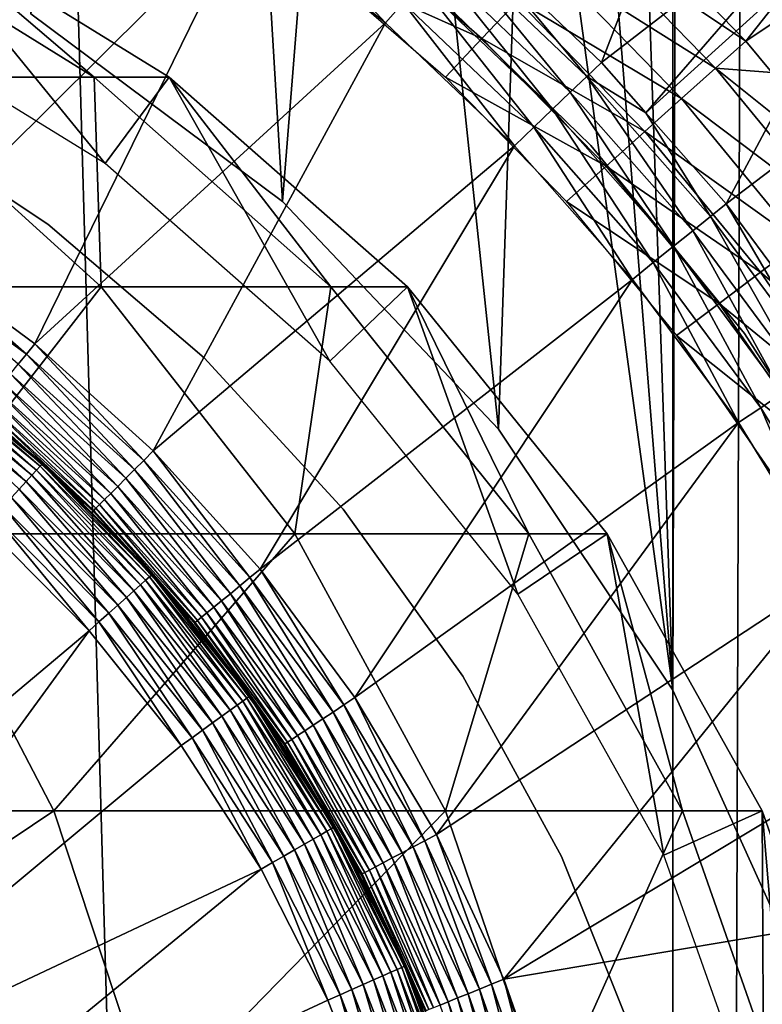
# Model space of a CAD drawing. Extents: x 0 to 550, y 166 to 942.
# Drawn here: x 531 to 536, y 285 to 290 of the extents above; entities that cross this region are included whole.
import ezdxf

# ---------------------------------------------------------------- set-up
doc = ezdxf.new("R2010")
doc.units = 0
doc.header["$MEASUREMENT"] = 0

msp = doc.modelspace()

# ---------------------------------------------------------------- linework, layer by layer
for points in [[(534.999939, 167.72258, 30.000002), (513, 167.72258, 30.000002), (534.999939, 940.722595, 30.000002)], [(534.999939, 940.722595, 30.000002), (513, 167.72258, 30.000002), (513, 940.722595, 30.000002)], [(513, 167.72258, 31.5), (534.999939, 167.72258, 31.5), (513, 940.722595, 31.5)], [(513, 940.722595, 31.5), (534.999939, 167.72258, 31.5), (534.999939, 940.722595, 31.5)], [(537.468933, 940.722595, 30.204582), (537.468933, 167.72258, 30.204582), (534.999939, 167.72258, 30.000002)], [(537.468933, 940.722595, 30.204582), (534.999939, 167.72258, 30.000002), (534.999939, 940.722595, 30.000002)], [(537.222046, 167.72258, 31.684122), (537.222046, 940.722595, 31.684122), (534.999939, 940.722595, 31.5)], [(537.222046, 167.72258, 31.684122), (534.999939, 940.722595, 31.5), (534.999939, 167.72258, 31.5)], [(535.097656, 318.162201, 59.999683), (535.710449, 284.892639, 59.98317), (535.768005, 319.716919, 59.980324)], [(535.710205, 284.893188, 58.481304), (535.099487, 318.165649, 58.499634), (535.768738, 319.718903, 58.4781)], [(534.999939, 317.98114, 58.500004), (535.099487, 318.165649, 58.499634), (535.710205, 284.893188, 58.481304)], [(534.999939, 317.98114, 60.000004), (534.999939, 286.46402, 60.000004), (535.097656, 318.162201, 59.999683)], [(535.097656, 318.162201, 59.999683), (534.999939, 286.46402, 60.000004), (535.710449, 284.892639, 59.98317)], [(532.705688, 289.334351, 60.000004), (534.999939, 317.98114, 60.000004), (531.228027, 290.437378, 60.000004)], [(533.97522, 287.997009, 60.000004), (534.999939, 317.98114, 60.000004), (532.705688, 289.334351, 60.000004)], [(533.97522, 287.997009, 60.000004), (534.999939, 286.46402, 60.000004), (534.999939, 317.98114, 60.000004)], [(533.97522, 316.448151, 58.500004), (534.999939, 317.98114, 58.500004), (534.999939, 286.46402, 58.500004)], [(535.710205, 284.893188, 58.481304), (534.999939, 286.46402, 58.500004), (534.999939, 317.98114, 58.500004)], [(533.97522, 316.448151, 58.500004), (534.999939, 286.46402, 58.500004), (532.705688, 315.11084, 58.500004)], [(532.705688, 315.11084, 58.500004), (534.999939, 286.46402, 58.500004), (531.228027, 314.007782, 58.500004)], [(531.228027, 314.007782, 58.500004), (534.999939, 286.46402, 58.500004), (533.97522, 287.997009, 58.500004)], [(531.228027, 314.007782, 58.500004), (533.97522, 287.997009, 58.500004), (532.705688, 289.334351, 58.500004)], [(532.705688, 289.334351, 58.500004), (531.228027, 290.437378, 58.500004), (531.228027, 314.007782, 58.500004)], [(535.3526, 292.157593, 0.732236), (534.579407, 290.153015, 2.707109), (533.820251, 290.87674, 2.707109)], [(536.150757, 291.365997, 0.732236), (534.579407, 290.153015, 2.707109), (535.3526, 292.157593, 0.732236)], [(530.706543, 292.127472, 3.000002), (531.623962, 291.622345, 3.000002), (530.498291, 289.054443, 3.000002)], [(535.428162, 290.277588, 3.414214), (536.667358, 291.848907, 1.43934), (534.634949, 291.093353, 3.414214)], [(535.428162, 290.277588, 3.414214), (537.07312, 291.380402, 1.43934), (536.667358, 291.848907, 1.43934)], [(530.498291, 289.054443, 3.000002), (531.623962, 291.622345, 3.000002), (532.494568, 291.040192, 3.000002)], [(536.150757, 291.365997, 0.732236), (534.841309, 289.856384, 2.707109), (534.579407, 290.153015, 2.707109)], [(536.308411, 291.18399, 0.732236), (534.841309, 289.856384, 2.707109), (536.150757, 291.365997, 0.732236)], [(535.580139, 290.09256, 3.414214), (537.07312, 291.380402, 1.43934), (535.428162, 290.277588, 3.414214)], [(533.31189, 290.385376, 3.000002), (532.494568, 291.040192, 3.000002), (532.587036, 291.166351, 2.98769)], [(533.414856, 290.503143, 2.98769), (533.31189, 290.385376, 3.000002), (532.587036, 291.166351, 2.98769)], [(536.308411, 291.18399, 0.732236), (535.312744, 289.322296, 2.707109), (534.841309, 289.856384, 2.707109)], [(536.886841, 290.516357, 0.732236), (535.312744, 289.322296, 2.707109), (536.308411, 291.18399, 0.732236)], [(531.599548, 290.066559, 94.297409), (530.452271, 291.044769, 87), (530.0224, 291.044769, 94.105911)], [(530.281799, 290.066559, 101.488403), (531.599548, 290.066559, 94.297409), (530.0224, 291.044769, 94.105911)], [(530.452271, 291.044769, 61.067001), (531.664917, 289.558075, 56.567001), (530.167542, 290.480042, 56.567001)], [(532.040955, 290.066559, 61.067001), (531.664917, 289.558075, 56.567001), (530.452271, 291.044769, 61.067001)], [(532.040955, 290.066559, 87), (532.040955, 290.066559, 61.067001), (530.452271, 291.044769, 61.067001)], [(532.040955, 290.066559, 87), (530.452271, 291.044769, 61.067001), (530.452271, 291.044769, 87)], [(531.599548, 290.066559, 94.297409), (532.040955, 290.066559, 87), (530.452271, 291.044769, 87)], [(535.428162, 290.277588, 3.414214), (534.634949, 291.093353, 3.414214), (534.470947, 290.919952, 3.618036)], [(530.498291, 289.054443, 3.000002), (532.494568, 291.040192, 3.000002), (531.252197, 288.497955, 3.000002)], [(531.252197, 288.497955, 3.000002), (532.494568, 291.040192, 3.000002), (533.31189, 290.385376, 3.000002)], [(533.089172, 290.979187, 3.97538), (532.893921, 290.73465, 4), (533.878235, 290.293182, 3.97538)], [(534.087891, 290.514893, 3.902115), (533.089172, 290.979187, 3.97538), (533.878235, 290.293182, 3.97538)], [(534.493469, 290.070282, 2.809018), (533.698792, 290.827881, 2.809018), (533.820251, 290.87674, 2.707109)], [(533.820251, 290.87674, 2.707109), (534.579407, 290.153015, 2.707109), (534.493469, 290.070282, 2.809018)], [(534.470947, 290.919952, 3.618036), (534.287109, 290.725555, 3.782015), (535.250305, 290.11853, 3.618036)], [(535.250305, 290.11853, 3.618036), (535.428162, 290.277588, 3.414214), (534.470947, 290.919952, 3.618036)], [(534.397034, 289.977509, 2.891008), (533.610718, 290.727142, 2.891008), (533.698792, 290.827881, 2.809018)], [(534.493469, 290.070282, 2.809018), (534.397034, 289.977509, 2.891008), (533.698792, 290.827881, 2.809018)], [(533.878235, 290.293182, 3.97538), (532.893921, 290.73465, 4), (533.663269, 290.065857, 4)], [(533.51532, 290.618011, 2.95106), (533.610718, 290.727142, 2.891008), (534.292603, 289.876984, 2.95106)], [(534.397034, 289.977509, 2.891008), (534.292603, 289.876984, 2.95106), (533.610718, 290.727142, 2.891008)], [(534.287109, 290.725555, 3.782015), (534.087891, 290.514893, 3.902115), (535.05072, 289.940216, 3.782015)], [(535.250305, 290.11853, 3.618036), (534.287109, 290.725555, 3.782015), (535.05072, 289.940216, 3.782015)], [(534.51825, 289.664948, 30.000002), (534.51825, 289.664948, 4), (533.495789, 290.660736, 4)], [(534.51825, 289.664948, 30.000002), (533.495789, 290.660736, 4), (533.495789, 290.660736, 30.000002)], [(533.414856, 290.503143, 2.98769), (533.51532, 290.618011, 2.95106), (534.182678, 289.77121, 2.98769)], [(533.51532, 290.618011, 2.95106), (534.292603, 289.876984, 2.95106), (534.182678, 289.77121, 2.98769)], [(534.069885, 289.66272, 3.000002), (533.31189, 290.385376, 3.000002), (533.414856, 290.503143, 2.98769)], [(533.414856, 290.503143, 2.98769), (534.182678, 289.77121, 2.98769), (534.069885, 289.66272, 3.000002)], [(534.087891, 290.514893, 3.902115), (533.878235, 290.293182, 3.97538), (534.834595, 289.746948, 3.902115)], [(535.05072, 289.940216, 3.782015), (534.087891, 290.514893, 3.902115), (534.834595, 289.746948, 3.902115)], [(536.886841, 290.516357, 0.732236), (535.748352, 288.733734, 2.707109), (535.312744, 289.322296, 2.707109)], [(531.252197, 288.497955, 3.000002), (533.31189, 290.385376, 3.000002), (531.947021, 287.869141, 3.000002)], [(531.947021, 287.869141, 3.000002), (533.31189, 290.385376, 3.000002), (534.069885, 289.66272, 3.000002)], [(533.878235, 290.293182, 3.97538), (533.663269, 290.065857, 4), (534.607178, 289.543579, 3.97538)], [(534.834595, 289.746948, 3.902115), (533.878235, 290.293182, 3.97538), (534.607178, 289.543579, 3.97538)], [(535.250305, 290.11853, 3.618036), (535.580139, 290.09256, 3.414214), (535.428162, 290.277588, 3.414214)], [(534.579407, 290.153015, 2.707109), (534.841309, 289.856384, 2.707109), (534.493469, 290.070282, 2.809018)], [(535.250305, 290.11853, 3.618036), (535.05072, 289.940216, 3.782015), (535.959778, 289.25473, 3.618036)], [(535.959778, 289.25473, 3.618036), (536.15033, 289.398346, 3.414214), (535.250305, 290.11853, 3.618036)], [(536.15033, 289.398346, 3.414214), (535.580139, 290.09256, 3.414214), (535.250305, 290.11853, 3.618036)], [(529.416321, 288.833923, 108.96476), (531.641602, 288.833923, 101.823578), (530.281799, 290.066559, 101.488403)], [(531.641602, 288.833923, 101.823578), (531.599548, 290.066559, 94.297409), (530.281799, 290.066559, 101.488403)], [(532.989868, 288.833923, 94.466225), (532.040955, 290.066559, 87), (531.599548, 290.066559, 94.297409)], [(531.641602, 288.833923, 101.823578), (532.989868, 288.833923, 94.466225), (531.599548, 290.066559, 94.297409)], [(532.040955, 290.066559, 61.067001), (532.984985, 288.396301, 56.567001), (531.664917, 289.558075, 56.567001)], [(533.441528, 288.833923, 61.067001), (532.984985, 288.396301, 56.567001), (532.040955, 290.066559, 61.067001)], [(533.441528, 288.833923, 87), (533.441528, 288.833923, 61.067001), (532.040955, 290.066559, 61.067001)], [(533.441528, 288.833923, 87), (532.040955, 290.066559, 61.067001), (532.040955, 290.066559, 87)], [(532.989868, 288.833923, 94.466225), (533.441528, 288.833923, 87), (532.040955, 290.066559, 87)], [(534.607178, 289.543579, 3.97538), (533.663269, 290.065857, 4), (534.373901, 289.335052, 4)], [(535.115967, 289.163086, 2.891008), (534.397034, 289.977509, 2.891008), (534.493469, 290.070282, 2.809018)], [(534.493469, 290.070282, 2.809018), (534.841309, 289.856384, 2.707109), (535.220032, 289.247253, 2.809018)], [(534.493469, 290.070282, 2.809018), (535.220032, 289.247253, 2.809018), (535.115967, 289.163086, 2.891008)], [(535.003296, 289.07193, 2.95106), (534.292603, 289.876984, 2.95106), (534.397034, 289.977509, 2.891008)], [(535.115967, 289.163086, 2.891008), (535.003296, 289.07193, 2.95106), (534.397034, 289.977509, 2.891008)], [(535.05072, 289.940216, 3.782015), (534.834595, 289.746948, 3.902115), (535.746094, 289.093689, 3.782015)], [(535.959778, 289.25473, 3.618036), (535.05072, 289.940216, 3.782015), (535.746094, 289.093689, 3.782015)], [(531.327576, 289.201782, 4), (531.327576, 289.201782, 30.000002), (530.321899, 289.870178, 30.000002)], [(531.327576, 289.201782, 4), (530.321899, 289.870178, 30.000002), (530.321899, 289.870178, 4)], [(534.182678, 289.77121, 2.98769), (534.292603, 289.876984, 2.95106), (534.884644, 288.975952, 2.98769)], [(535.003296, 289.07193, 2.95106), (534.884644, 288.975952, 2.98769), (534.292603, 289.876984, 2.95106)], [(534.841309, 289.856384, 2.707109), (535.312744, 289.322296, 2.707109), (535.220032, 289.247253, 2.809018)], [(534.069885, 289.66272, 3.000002), (534.182678, 289.77121, 2.98769), (534.763, 288.877533, 3.000002)], [(534.182678, 289.77121, 2.98769), (534.884644, 288.975952, 2.98769), (534.763, 288.877533, 3.000002)], [(534.834595, 289.746948, 3.902115), (534.607178, 289.543579, 3.97538), (535.514465, 288.91922, 3.902115)], [(535.746094, 289.093689, 3.782015), (534.834595, 289.746948, 3.902115), (535.514465, 288.91922, 3.902115)], [(531.947021, 287.869141, 3.000002), (534.069885, 289.66272, 3.000002), (532.575806, 287.174316, 3.000002)], [(532.575806, 287.174316, 3.000002), (534.069885, 289.66272, 3.000002), (534.763, 288.877533, 3.000002)], [(535.420532, 288.559113, 30.000002), (535.420532, 288.559113, 4), (534.51825, 289.664948, 4)], [(535.420532, 288.559113, 30.000002), (534.51825, 289.664948, 4), (534.51825, 289.664948, 30.000002)], [(534.607178, 289.543579, 3.97538), (534.373901, 289.335052, 4), (535.270813, 288.735565, 3.97538)], [(535.514465, 288.91922, 3.902115), (534.607178, 289.543579, 3.97538), (535.270813, 288.735565, 3.97538)], [(535.270813, 288.735565, 3.97538), (534.373901, 289.335052, 4), (535.020874, 288.547302, 4)], [(535.220032, 289.247253, 2.809018), (535.312744, 289.322296, 2.707109), (535.873108, 288.364777, 2.809018)], [(535.873108, 288.364777, 2.809018), (535.312744, 289.322296, 2.707109), (535.748352, 288.733734, 2.707109)], [(532.245483, 288.417084, 4), (532.245483, 288.417084, 30.000002), (531.327576, 289.201782, 30.000002)], [(532.245483, 288.417084, 4), (531.327576, 289.201782, 30.000002), (531.327576, 289.201782, 4)], [(535.115967, 289.163086, 2.891008), (535.220032, 289.247253, 2.809018), (535.762268, 288.289886, 2.891008)], [(535.873108, 288.364777, 2.809018), (535.762268, 288.289886, 2.891008), (535.220032, 289.247253, 2.809018)], [(535.642151, 288.20871, 2.95106), (535.003296, 289.07193, 2.95106), (535.115967, 289.163086, 2.891008)], [(535.115967, 289.163086, 2.891008), (535.762268, 288.289886, 2.891008), (535.642151, 288.20871, 2.95106)], [(535.746094, 289.093689, 3.782015), (535.514465, 288.91922, 3.902115), (536.368042, 288.192017, 3.782015)], [(530.455017, 288.989319, 3.006156), (530.498291, 289.054443, 3.000002), (531.202698, 288.437439, 3.006156)], [(531.202698, 288.437439, 3.006156), (530.498291, 289.054443, 3.000002), (531.252197, 288.497955, 3.000002)], [(535.515686, 288.123322, 2.98769), (534.884644, 288.975952, 2.98769), (535.003296, 289.07193, 2.95106)], [(535.642151, 288.20871, 2.95106), (535.515686, 288.123322, 2.98769), (535.003296, 289.07193, 2.95106)], [(531.154419, 288.378387, 3.024474), (530.455017, 288.989319, 3.006156), (531.202698, 288.437439, 3.006156)], [(534.763, 288.877533, 3.000002), (534.884644, 288.975952, 2.98769), (535.386047, 288.035736, 3.000002)], [(535.515686, 288.123322, 2.98769), (535.386047, 288.035736, 3.000002), (534.884644, 288.975952, 2.98769)], [(535.514465, 288.91922, 3.902115), (535.270813, 288.735565, 3.97538), (536.122681, 288.037506, 3.902115)], [(536.368042, 288.192017, 3.782015), (535.514465, 288.91922, 3.902115), (536.122681, 288.037506, 3.902115)], [(532.575806, 287.174316, 3.000002), (534.763, 288.877533, 3.000002), (533.132202, 286.420288, 3.000002)], [(533.132202, 286.420288, 3.000002), (534.763, 288.877533, 3.000002), (535.386047, 288.035736, 3.000002)], [(530.512207, 287.382294, 109.380394), (531.641602, 288.833923, 101.823578), (529.416321, 288.833923, 108.96476)], [(530.512207, 287.382294, 109.380394), (532.779663, 287.382294, 102.104073), (531.641602, 288.833923, 101.823578)], [(532.779663, 287.382294, 102.104073), (532.989868, 288.833923, 94.466225), (531.641602, 288.833923, 101.823578)], [(532.779663, 287.382294, 102.104073), (534.153442, 287.382294, 94.607506), (532.989868, 288.833923, 94.466225)], [(533.441528, 288.833923, 61.067001), (534.0896, 287.028168, 56.567001), (532.984985, 288.396301, 56.567001)], [(534.153442, 287.382294, 94.607506), (533.441528, 288.833923, 87), (532.989868, 288.833923, 94.466225)], [(534.613586, 287.382294, 61.067001), (534.0896, 287.028168, 56.567001), (533.441528, 288.833923, 61.067001)], [(534.613586, 287.382294, 87), (534.613586, 287.382294, 61.067001), (533.441528, 288.833923, 61.067001)], [(534.613586, 287.382294, 87), (533.441528, 288.833923, 61.067001), (533.441528, 288.833923, 87)], [(534.153442, 287.382294, 94.607506), (534.613586, 287.382294, 87), (533.441528, 288.833923, 87)], [(535.270813, 288.735565, 3.97538), (535.020874, 288.547302, 4), (535.864502, 287.874878, 3.97538)], [(536.122681, 288.037506, 3.902115), (535.270813, 288.735565, 3.97538), (535.864502, 287.874878, 3.97538)], [(536.190857, 287.357666, 30.000002), (536.190857, 287.357666, 4), (535.420532, 288.559113, 4)], [(536.190857, 287.357666, 30.000002), (535.420532, 288.559113, 4), (535.420532, 288.559113, 30.000002)], [(535.864502, 287.874878, 3.97538), (535.020874, 288.547302, 4), (535.599731, 287.708191, 4)], [(531.202698, 288.437439, 3.006156), (531.252197, 288.497955, 3.000002), (531.891724, 287.813873, 3.006156)], [(531.891724, 287.813873, 3.006156), (531.252197, 288.497955, 3.000002), (531.947021, 287.869141, 3.000002)], [(531.154419, 288.378387, 3.024474), (531.202698, 288.437439, 3.006156), (531.837769, 287.759888, 3.024474)], [(531.837769, 287.759888, 3.024474), (531.202698, 288.437439, 3.006156), (531.891724, 287.813873, 3.006156)], [(533.062012, 287.527405, 4), (533.062012, 287.527405, 30.000002), (532.245483, 288.417084, 30.000002)], [(533.062012, 287.527405, 4), (532.245483, 288.417084, 30.000002), (532.245483, 288.417084, 4)], [(530.534302, 288.302216, 6.293893), (530.558716, 288.335175, 6.226998), (531.234497, 287.726501, 6.293893)], [(530.558716, 288.335175, 6.226998), (530.576599, 288.359314, 6.154511), (531.262146, 287.756775, 6.226998)], [(530.558716, 288.335175, 6.226998), (531.262146, 287.756775, 6.226998), (531.234497, 287.726501, 6.293893)], [(530.587463, 288.374054, 6.078217), (531.28241, 287.778961, 6.154511), (530.576599, 288.359314, 6.154511)], [(530.576599, 288.359314, 6.154511), (531.28241, 287.778961, 6.154511), (531.262146, 287.756775, 6.226998)], [(530.587463, 288.374054, 6.078217), (530.591125, 288.379028, 6.000001), (531.294678, 287.792511, 6.078217)], [(531.294678, 287.792511, 6.078217), (531.28241, 287.778961, 6.154511), (530.587463, 288.374054, 6.078217)], [(530.591125, 288.379028, 6.000001), (530.935669, 288.110962, 3.500003), (531.167297, 287.905273, 6.000001)], [(531.294678, 287.792511, 6.078217), (530.591125, 288.379028, 6.000001), (531.167297, 287.905273, 6.000001)], [(531.108521, 288.322266, 3.0545), (531.154419, 288.378387, 3.024474), (531.786499, 287.708679, 3.0545)], [(531.786499, 287.708679, 3.0545), (531.154419, 288.378387, 3.024474), (531.837769, 287.759888, 3.024474)], [(531.200195, 287.688843, 6.353553), (530.503967, 288.26123, 6.353553), (530.534302, 288.302216, 6.293893)], [(530.534302, 288.302216, 6.293893), (531.234497, 287.726501, 6.293893), (531.200195, 287.688843, 6.353553)], [(531.02832, 288.224335, 3.146447), (531.066101, 288.270508, 3.095493), (531.697021, 287.619171, 3.146447)], [(531.066101, 288.270508, 3.095493), (531.108521, 288.322266, 3.0545), (531.739258, 287.661346, 3.095493)], [(531.697021, 287.619171, 3.146447), (531.066101, 288.270508, 3.095493), (531.739258, 287.661346, 3.095493)], [(531.739258, 287.661346, 3.095493), (531.108521, 288.322266, 3.0545), (531.786499, 287.708679, 3.0545)], [(531.200195, 287.688843, 6.353553), (531.159973, 287.644775, 6.404511), (530.503967, 288.26123, 6.353553)], [(530.996094, 288.184875, 3.206108), (531.02832, 288.224335, 3.146447), (531.661011, 287.58313, 3.206108)], [(531.661011, 287.58313, 3.206108), (531.02832, 288.224335, 3.146447), (531.697021, 287.619171, 3.146447)], [(530.951172, 288.129913, 3.345493), (530.970093, 288.153168, 3.273006), (531.610718, 287.532928, 3.345493)], [(530.970093, 288.153168, 3.273006), (530.996094, 288.184875, 3.206108), (531.632019, 287.554138, 3.273006)], [(531.610718, 287.532928, 3.345493), (530.970093, 288.153168, 3.273006), (531.632019, 287.554138, 3.273006)], [(531.632019, 287.554138, 3.273006), (530.996094, 288.184875, 3.206108), (531.661011, 287.58313, 3.206108)], [(536.071045, 287.219574, 2.98769), (535.515686, 288.123322, 2.98769), (535.642151, 288.20871, 2.95106)], [(530.939514, 288.115753, 3.421783), (531.165039, 287.903351, 3.500003), (530.935669, 288.110962, 3.500003)], [(531.167297, 287.905273, 6.000001), (530.935669, 288.110962, 3.500003), (531.165039, 287.903351, 3.500003)], [(530.939514, 288.115753, 3.421783), (530.951172, 288.129913, 3.345493), (531.597839, 287.519958, 3.421783)], [(531.597839, 287.519958, 3.421783), (531.165039, 287.903351, 3.500003), (530.939514, 288.115753, 3.421783)], [(531.597839, 287.519958, 3.421783), (530.951172, 288.129913, 3.345493), (531.610718, 287.532928, 3.345493)], [(535.934387, 287.143463, 3.000002), (535.386047, 288.035736, 3.000002), (535.515686, 288.123322, 2.98769)], [(536.071045, 287.219574, 2.98769), (535.934387, 287.143463, 3.000002), (535.515686, 288.123322, 2.98769)], [(533.132202, 286.420288, 3.000002), (535.386047, 288.035736, 3.000002), (533.61084, 285.614655, 3.000002)], [(533.61084, 285.614655, 3.000002), (535.386047, 288.035736, 3.000002), (535.934387, 287.143463, 3.000002)], [(531.167297, 287.905273, 6.000001), (531.165039, 287.903351, 3.500003), (531.298889, 287.797028, 6.000001)], [(531.597839, 287.519958, 3.421783), (531.593445, 287.515625, 3.500003), (531.165039, 287.903351, 3.500003)], [(531.298889, 287.797028, 6.000001), (531.165039, 287.903351, 3.500003), (531.593445, 287.515625, 3.500003)], [(531.294678, 287.792511, 6.078217), (531.167297, 287.905273, 6.000001), (531.298889, 287.797028, 6.000001)], [(531.891724, 287.813873, 3.006156), (531.947021, 287.869141, 3.000002), (532.515259, 287.124786, 3.006156)], [(532.515259, 287.124786, 3.006156), (531.947021, 287.869141, 3.000002), (532.575806, 287.174316, 3.000002)], [(531.837769, 287.759888, 3.024474), (531.891724, 287.813873, 3.006156), (532.456177, 287.076477, 3.024474)], [(532.456177, 287.076477, 3.024474), (531.891724, 287.813873, 3.006156), (532.515259, 287.124786, 3.006156)], [(531.871826, 287.081848, 6.293893), (531.234497, 287.726501, 6.293893), (531.262146, 287.756775, 6.226998)], [(531.902405, 287.1091, 6.226998), (531.262146, 287.756775, 6.226998), (531.28241, 287.778961, 6.154511)], [(531.871826, 287.081848, 6.293893), (531.262146, 287.756775, 6.226998), (531.902405, 287.1091, 6.226998)], [(531.924866, 287.129089, 6.154511), (531.28241, 287.778961, 6.154511), (531.294678, 287.792511, 6.078217)], [(531.902405, 287.1091, 6.226998), (531.28241, 287.778961, 6.154511), (531.924866, 287.129089, 6.154511)], [(531.938477, 287.141296, 6.078217), (531.294678, 287.792511, 6.078217), (531.298889, 287.797028, 6.000001)], [(531.924866, 287.129089, 6.154511), (531.294678, 287.792511, 6.078217), (531.938477, 287.141296, 6.078217)], [(531.298889, 287.797028, 6.000001), (531.593445, 287.515625, 3.500003), (531.943054, 287.145386, 6.000001)], [(531.938477, 287.141296, 6.078217), (531.298889, 287.797028, 6.000001), (531.943054, 287.145386, 6.000001)], [(531.786499, 287.708679, 3.0545), (531.837769, 287.759888, 3.024474), (532.400085, 287.030579, 3.0545)], [(532.400085, 287.030579, 3.0545), (531.837769, 287.759888, 3.024474), (532.456177, 287.076477, 3.024474)], [(531.789246, 287.00824, 6.404511), (531.159973, 287.644775, 6.404511), (531.200195, 287.688843, 6.353553)], [(531.200195, 287.688843, 6.353553), (531.234497, 287.726501, 6.293893), (531.83374, 287.047913, 6.353553)], [(531.200195, 287.688843, 6.353553), (531.83374, 287.047913, 6.353553), (531.789246, 287.00824, 6.404511)], [(531.83374, 287.047913, 6.353553), (531.234497, 287.726501, 6.293893), (531.871826, 287.081848, 6.293893)], [(531.739258, 287.661346, 3.095493), (531.786499, 287.708679, 3.0545), (532.348267, 286.98822, 3.095493)], [(532.348267, 286.98822, 3.095493), (531.786499, 287.708679, 3.0545), (532.400085, 287.030579, 3.0545)], [(531.739319, 286.963715, 6.445505), (531.114868, 287.595367, 6.445505), (531.159973, 287.644775, 6.404511)], [(531.789246, 287.00824, 6.404511), (531.739319, 286.963715, 6.445505), (531.159973, 287.644775, 6.404511)], [(531.697021, 287.619171, 3.146447), (531.739258, 287.661346, 3.095493), (532.302124, 286.950439, 3.146447)], [(532.302124, 286.950439, 3.146447), (531.739258, 287.661346, 3.095493), (532.348267, 286.98822, 3.095493)], [(531.685242, 286.915466, 6.475531), (531.065979, 287.54184, 6.475531), (531.114868, 287.595367, 6.445505)], [(531.739319, 286.963715, 6.445505), (531.685242, 286.915466, 6.475531), (531.114868, 287.595367, 6.445505)], [(531.632019, 287.554138, 3.273006), (531.661011, 287.58313, 3.206108), (532.230957, 286.892242, 3.273006)], [(531.661011, 287.58313, 3.206108), (531.697021, 287.619171, 3.146447), (532.262695, 286.918182, 3.206108)], [(532.230957, 286.892242, 3.273006), (531.661011, 287.58313, 3.206108), (532.262695, 286.918182, 3.206108)], [(532.262695, 286.918182, 3.206108), (531.697021, 287.619171, 3.146447), (532.302124, 286.950439, 3.146447)], [(531.628235, 286.864685, 6.493848), (531.014587, 287.485474, 6.493848), (531.065979, 287.54184, 6.475531)], [(531.685242, 286.915466, 6.475531), (531.628235, 286.864685, 6.493848), (531.065979, 287.54184, 6.475531)], [(532.078003, 286.980072, 3.500003), (531.593445, 287.515625, 3.500003), (531.597839, 287.519958, 3.421783)], [(531.943054, 287.145386, 6.000001), (531.593445, 287.515625, 3.500003), (532.078003, 286.980072, 3.500003)], [(531.597839, 287.519958, 3.421783), (531.610718, 287.532928, 3.345493), (532.193542, 286.861633, 3.421783)], [(532.193542, 286.861633, 3.421783), (532.078003, 286.980072, 3.500003), (531.597839, 287.519958, 3.421783)], [(531.610718, 287.532928, 3.345493), (531.632019, 287.554138, 3.273006), (532.207703, 286.87323, 3.345493)], [(532.193542, 286.861633, 3.421783), (531.610718, 287.532928, 3.345493), (532.207703, 286.87323, 3.345493)], [(532.207703, 286.87323, 3.345493), (531.632019, 287.554138, 3.273006), (532.230957, 286.892242, 3.273006)], [(533.765442, 286.545837, 4), (533.765442, 286.545837, 30.000002), (533.062012, 287.527405, 30.000002)], [(533.765442, 286.545837, 4), (533.062012, 287.527405, 30.000002), (533.062012, 287.527405, 4)], [(531.569824, 286.812622, 6.500002), (530.961853, 287.427704, 6.500002), (531.014587, 287.485474, 6.493848)], [(531.628235, 286.864685, 6.493848), (531.569824, 286.812622, 6.500002), (531.014587, 287.485474, 6.493848)], [(528.966553, 284.622101, 6.500002), (530.961853, 287.427704, 6.500002), (531.569824, 286.812622, 6.500002)], [(528.190002, 285.753479, 116.753212), (531.363037, 285.753479, 109.703049), (530.512207, 287.382294, 109.380394)], [(531.363037, 285.753479, 109.703049), (532.779663, 287.382294, 102.104073), (530.512207, 287.382294, 109.380394)], [(531.363037, 285.753479, 109.703049), (533.663086, 285.753479, 102.321831), (532.779663, 287.382294, 102.104073)], [(533.663086, 285.753479, 102.321831), (534.153442, 287.382294, 94.607506), (532.779663, 287.382294, 102.104073)], [(533.663086, 285.753479, 102.321831), (535.056702, 285.753479, 94.717186), (534.153442, 287.382294, 94.607506)], [(534.613586, 287.382294, 61.067001), (534.947205, 285.492981, 56.567001), (534.0896, 287.028168, 56.567001)], [(535.056702, 285.753479, 94.717186), (534.613586, 287.382294, 87), (534.153442, 287.382294, 94.607506)], [(535.52356, 285.753479, 61.067001), (534.947205, 285.492981, 56.567001), (534.613586, 287.382294, 61.067001)], [(535.52356, 285.753479, 87), (535.52356, 285.753479, 61.067001), (534.613586, 287.382294, 61.067001)], [(535.52356, 285.753479, 87), (534.613586, 287.382294, 61.067001), (534.613586, 287.382294, 87)], [(535.056702, 285.753479, 94.717186), (535.52356, 285.753479, 87), (534.613586, 287.382294, 87)], [(532.515259, 287.124786, 3.006156), (532.575806, 287.174316, 3.000002), (533.067078, 286.377045, 3.006156)], [(533.067078, 286.377045, 3.006156), (532.575806, 287.174316, 3.000002), (533.132202, 286.420288, 3.000002)], [(532.472656, 286.399048, 6.226998), (531.902405, 287.1091, 6.226998), (531.924866, 287.129089, 6.154511)], [(532.49707, 286.416626, 6.154511), (531.924866, 287.129089, 6.154511), (531.938477, 287.141296, 6.078217)], [(532.49707, 286.416626, 6.154511), (532.472656, 286.399048, 6.226998), (531.924866, 287.129089, 6.154511)], [(531.943054, 287.145386, 6.000001), (532.076477, 286.979279, 6.000001), (531.938477, 287.141296, 6.078217)], [(531.938477, 287.141296, 6.078217), (532.076477, 286.979279, 6.000001), (532.511841, 286.427338, 6.078217)], [(531.938477, 287.141296, 6.078217), (532.511841, 286.427338, 6.078217), (532.49707, 286.416626, 6.154511)], [(531.943054, 287.145386, 6.000001), (532.078003, 286.980072, 3.500003), (532.076477, 286.979279, 6.000001)], [(532.456177, 287.076477, 3.024474), (532.515259, 287.124786, 3.006156), (533.003479, 286.334869, 3.024474)], [(533.003479, 286.334869, 3.024474), (532.515259, 287.124786, 3.006156), (533.067078, 286.377045, 3.006156)], [(533.61084, 285.614655, 3.000002), (535.934387, 287.143463, 3.000002), (534.006836, 284.765289, 3.000002)], [(534.006836, 284.765289, 3.000002), (535.934387, 287.143463, 3.000002), (536.403992, 286.207367, 3.000002)], [(532.398132, 286.345245, 6.353553), (531.83374, 287.047913, 6.353553), (531.871826, 287.081848, 6.293893)], [(532.439392, 286.375061, 6.293893), (531.871826, 287.081848, 6.293893), (531.902405, 287.1091, 6.226998)], [(532.439392, 286.375061, 6.293893), (532.398132, 286.345245, 6.353553), (531.871826, 287.081848, 6.293893)], [(532.472656, 286.399048, 6.226998), (532.439392, 286.375061, 6.293893), (531.902405, 287.1091, 6.226998)], [(532.400085, 287.030579, 3.0545), (532.456177, 287.076477, 3.024474), (532.943115, 286.2948, 3.0545)], [(532.943115, 286.2948, 3.0545), (532.456177, 287.076477, 3.024474), (533.003479, 286.334869, 3.024474)], [(532.295471, 286.271179, 6.445505), (531.739319, 286.963715, 6.445505), (531.789246, 287.00824, 6.404511)], [(531.789246, 287.00824, 6.404511), (531.83374, 287.047913, 6.353553), (532.349731, 286.310303, 6.404511)], [(531.789246, 287.00824, 6.404511), (532.349731, 286.310303, 6.404511), (532.295471, 286.271179, 6.445505)], [(532.398132, 286.345245, 6.353553), (532.349731, 286.310303, 6.404511), (531.83374, 287.047913, 6.353553)], [(532.348267, 286.98822, 3.095493), (532.400085, 287.030579, 3.0545), (532.887329, 286.257813, 3.095493)], [(532.887329, 286.257813, 3.095493), (532.400085, 287.030579, 3.0545), (532.943115, 286.2948, 3.0545)], [(532.236694, 286.22876, 6.475531), (531.685242, 286.915466, 6.475531), (531.739319, 286.963715, 6.445505)], [(532.295471, 286.271179, 6.445505), (532.236694, 286.22876, 6.475531), (531.739319, 286.963715, 6.445505)], [(532.076477, 286.979279, 6.000001), (532.078003, 286.980072, 3.500003), (532.188782, 286.857727, 3.500003)], [(532.076477, 286.979279, 6.000001), (532.188782, 286.857727, 3.500003), (532.516846, 286.430969, 6.000001)], [(532.076477, 286.979279, 6.000001), (532.516846, 286.430969, 6.000001), (532.511841, 286.427338, 6.078217)], [(532.193542, 286.861633, 3.421783), (532.188782, 286.857727, 3.500003), (532.078003, 286.980072, 3.500003)], [(532.262695, 286.918182, 3.206108), (532.302124, 286.950439, 3.146447), (532.795166, 286.196625, 3.206108)], [(532.302124, 286.950439, 3.146447), (532.348267, 286.98822, 3.095493), (532.837646, 286.224823, 3.146447)], [(532.795166, 286.196625, 3.206108), (532.302124, 286.950439, 3.146447), (532.837646, 286.224823, 3.146447)], [(532.837646, 286.224823, 3.146447), (532.348267, 286.98822, 3.095493), (532.887329, 286.257813, 3.095493)], [(532.174805, 286.184113, 6.493848), (531.628235, 286.864685, 6.493848), (531.685242, 286.915466, 6.475531)], [(532.236694, 286.22876, 6.475531), (532.174805, 286.184113, 6.493848), (531.685242, 286.915466, 6.475531)], [(532.207703, 286.87323, 3.345493), (532.230957, 286.892242, 3.273006), (532.736023, 286.157349, 3.345493)], [(532.230957, 286.892242, 3.273006), (532.262695, 286.918182, 3.206108), (532.761047, 286.173981, 3.273006)], [(532.736023, 286.157349, 3.345493), (532.230957, 286.892242, 3.273006), (532.761047, 286.173981, 3.273006)], [(532.761047, 286.173981, 3.273006), (532.262695, 286.918182, 3.206108), (532.795166, 286.196625, 3.206108)], [(532.111389, 286.138336, 6.500002), (531.569824, 286.812622, 6.500002), (531.628235, 286.864685, 6.493848)], [(532.174805, 286.184113, 6.493848), (532.111389, 286.138336, 6.500002), (531.628235, 286.864685, 6.493848)], [(532.715637, 286.143799, 3.500003), (532.188782, 286.857727, 3.500003), (532.193542, 286.861633, 3.421783)], [(532.516846, 286.430969, 6.000001), (532.188782, 286.857727, 3.500003), (532.715637, 286.143799, 3.500003)], [(532.193542, 286.861633, 3.421783), (532.207703, 286.87323, 3.345493), (532.720764, 286.147247, 3.421783)], [(532.720764, 286.147247, 3.421783), (532.715637, 286.143799, 3.500003), (532.193542, 286.861633, 3.421783)], [(532.720764, 286.147247, 3.421783), (532.207703, 286.87323, 3.345493), (532.736023, 286.157349, 3.345493)], [(528.966553, 284.622101, 6.500002), (531.569824, 286.812622, 6.500002), (529.488342, 283.953552, 6.500002)], [(531.569824, 286.812622, 6.500002), (532.111389, 286.138336, 6.500002), (529.488342, 283.953552, 6.500002)], [(534.345337, 285.486633, 4), (534.345337, 285.486633, 30.000002), (533.765442, 286.545837, 30.000002)], [(534.345337, 285.486633, 4), (533.765442, 286.545837, 30.000002), (533.765442, 286.545837, 4)], [(532.966919, 285.634094, 6.226998), (532.472656, 286.399048, 6.226998), (532.49707, 286.416626, 6.154511)], [(532.49707, 286.416626, 6.154511), (532.511841, 286.427338, 6.078217), (532.992981, 285.649078, 6.154511)], [(532.49707, 286.416626, 6.154511), (532.992981, 285.649078, 6.154511), (532.966919, 285.634094, 6.226998)], [(532.840698, 285.929749, 6.000001), (532.511841, 286.427338, 6.078217), (532.516846, 286.430969, 6.000001)], [(533.008789, 285.658203, 6.078217), (532.992981, 285.649078, 6.154511), (532.511841, 286.427338, 6.078217)], [(533.008789, 285.658203, 6.078217), (532.511841, 286.427338, 6.078217), (532.840698, 285.929749, 6.000001)], [(532.516846, 286.430969, 6.000001), (532.715637, 286.143799, 3.500003), (532.840698, 285.929749, 6.000001)], [(533.067078, 286.377045, 3.006156), (533.132202, 286.420288, 3.000002), (533.541687, 285.578064, 3.006156)], [(533.541687, 285.578064, 3.006156), (533.132202, 286.420288, 3.000002), (533.61084, 285.614655, 3.000002)], [(532.887207, 285.588257, 6.353553), (532.398132, 286.345245, 6.353553), (532.439392, 286.375061, 6.293893)], [(532.931335, 285.613647, 6.293893), (532.439392, 286.375061, 6.293893), (532.472656, 286.399048, 6.226998)], [(532.931335, 285.613647, 6.293893), (532.887207, 285.588257, 6.353553), (532.439392, 286.375061, 6.293893)], [(532.966919, 285.634094, 6.226998), (532.931335, 285.613647, 6.293893), (532.472656, 286.399048, 6.226998)], [(533.003479, 286.334869, 3.024474), (533.067078, 286.377045, 3.006156), (533.474182, 285.542419, 3.024474)], [(533.474182, 285.542419, 3.024474), (533.067078, 286.377045, 3.006156), (533.541687, 285.578064, 3.006156)], [(532.295471, 286.271179, 6.445505), (532.349731, 286.310303, 6.404511), (532.777527, 285.525146, 6.445505)], [(532.83551, 285.558502, 6.404511), (532.349731, 286.310303, 6.404511), (532.398132, 286.345245, 6.353553)], [(532.83551, 285.558502, 6.404511), (532.777527, 285.525146, 6.445505), (532.349731, 286.310303, 6.404511)], [(532.887207, 285.588257, 6.353553), (532.83551, 285.558502, 6.404511), (532.398132, 286.345245, 6.353553)], [(532.943115, 286.2948, 3.0545), (533.003479, 286.334869, 3.024474), (533.410156, 285.508575, 3.0545)], [(533.410156, 285.508575, 3.0545), (533.003479, 286.334869, 3.024474), (533.474182, 285.542419, 3.024474)], [(532.714661, 285.488983, 6.475531), (532.236694, 286.22876, 6.475531), (532.295471, 286.271179, 6.445505)], [(532.295471, 286.271179, 6.445505), (532.777527, 285.525146, 6.445505), (532.714661, 285.488983, 6.475531)], [(532.837646, 286.224823, 3.146447), (532.887329, 286.257813, 3.095493), (533.298279, 285.449432, 3.146447)], [(532.887329, 286.257813, 3.095493), (532.943115, 286.2948, 3.0545), (533.351013, 285.477325, 3.095493)], [(533.298279, 285.449432, 3.146447), (532.887329, 286.257813, 3.095493), (533.351013, 285.477325, 3.095493)], [(533.351013, 285.477325, 3.095493), (532.943115, 286.2948, 3.0545), (533.410156, 285.508575, 3.0545)], [(532.58075, 285.411926, 6.500002), (532.111389, 286.138336, 6.500002), (532.174805, 286.184113, 6.493848)], [(532.64856, 285.450928, 6.493848), (532.174805, 286.184113, 6.493848), (532.236694, 286.22876, 6.475531)], [(532.64856, 285.450928, 6.493848), (532.58075, 285.411926, 6.500002), (532.174805, 286.184113, 6.493848)], [(532.714661, 285.488983, 6.475531), (532.64856, 285.450928, 6.493848), (532.236694, 286.22876, 6.475531)], [(532.761047, 286.173981, 3.273006), (532.795166, 286.196625, 3.206108), (533.21698, 285.406464, 3.273006)], [(532.795166, 286.196625, 3.206108), (532.837646, 286.224823, 3.146447), (533.253174, 285.425629, 3.206108)], [(533.21698, 285.406464, 3.273006), (532.795166, 286.196625, 3.206108), (533.253174, 285.425629, 3.206108)], [(533.253174, 285.425629, 3.206108), (532.837646, 286.224823, 3.146447), (533.298279, 285.449432, 3.146447)], [(534.006836, 284.765289, 3.000002), (536.403992, 286.207367, 3.000002), (536.791443, 285.234375, 3.000002)], [(529.488342, 283.953552, 6.500002), (532.111389, 286.138336, 6.500002), (532.58075, 285.411926, 6.500002)], [(532.720764, 286.147247, 3.421783), (532.842041, 285.931, 3.500003), (532.715637, 286.143799, 3.500003)], [(532.840698, 285.929749, 6.000001), (532.715637, 286.143799, 3.500003), (532.842041, 285.931, 3.500003)], [(532.720764, 286.147247, 3.421783), (532.736023, 286.157349, 3.345493), (533.174194, 285.383881, 3.421783)], [(533.174194, 285.383881, 3.421783), (532.842041, 285.931, 3.500003), (532.720764, 286.147247, 3.421783)], [(532.736023, 286.157349, 3.345493), (532.761047, 286.173981, 3.273006), (533.190369, 285.392426, 3.345493)], [(533.174194, 285.383881, 3.421783), (532.736023, 286.157349, 3.345493), (533.190369, 285.392426, 3.345493)], [(533.190369, 285.392426, 3.345493), (532.761047, 286.173981, 3.273006), (533.21698, 285.406464, 3.273006)], [(532.840698, 285.929749, 6.000001), (532.842041, 285.931, 3.500003), (533.01416, 285.661285, 6.000001)], [(533.01416, 285.661285, 6.000001), (533.008789, 285.658203, 6.078217), (532.840698, 285.929749, 6.000001)], [(533.174194, 285.383881, 3.421783), (533.168823, 285.381012, 3.500003), (532.842041, 285.931, 3.500003)], [(533.01416, 285.661285, 6.000001), (532.842041, 285.931, 3.500003), (533.168823, 285.381012, 3.500003)], [(528.740356, 283.994354, 117.042061), (531.363037, 285.753479, 109.703049), (528.190002, 285.753479, 116.753212)], [(528.740356, 283.994354, 117.042061), (531.944153, 283.994354, 109.923462), (531.363037, 285.753479, 109.703049)], [(531.944153, 283.994354, 109.923462), (533.663086, 285.753479, 102.321831), (531.363037, 285.753479, 109.703049)], [(531.944153, 283.994354, 109.923462), (534.266602, 283.994354, 102.470573), (533.663086, 285.753479, 102.321831)], [(534.266602, 283.994354, 102.470573), (535.056702, 285.753479, 94.717186), (533.663086, 285.753479, 102.321831)], [(534.266602, 283.994354, 102.470573), (535.673767, 283.994354, 94.792099), (535.056702, 285.753479, 94.717186)], [(535.52356, 285.753479, 61.067001), (535.533081, 283.834991, 56.567001), (534.947205, 285.492981, 56.567001)], [(535.673767, 283.994354, 94.792099), (535.52356, 285.753479, 87), (535.056702, 285.753479, 94.717186)], [(536.145081, 283.994354, 61.067001), (535.533081, 283.834991, 56.567001), (535.52356, 285.753479, 61.067001)], [(536.145081, 283.994354, 87), (536.145081, 283.994354, 61.067001), (535.52356, 285.753479, 61.067001)], [(536.145081, 283.994354, 87), (535.52356, 285.753479, 61.067001), (535.52356, 285.753479, 87)], [(535.673767, 283.994354, 94.792099), (536.145081, 283.994354, 87), (535.52356, 285.753479, 87)], [(533.295898, 284.785004, 6.353553), (532.887207, 285.588257, 6.353553), (532.931335, 285.613647, 6.293893)], [(533.342407, 284.805756, 6.293893), (532.931335, 285.613647, 6.293893), (532.966919, 285.634094, 6.226998)], [(533.342407, 284.805756, 6.293893), (533.295898, 284.785004, 6.353553), (532.931335, 285.613647, 6.293893)], [(532.966919, 285.634094, 6.226998), (532.992981, 285.649078, 6.154511), (533.379883, 284.822418, 6.226998)], [(532.966919, 285.634094, 6.226998), (533.379883, 284.822418, 6.226998), (533.342407, 284.805756, 6.293893)], [(533.407349, 284.834625, 6.154511), (532.992981, 285.649078, 6.154511), (533.008789, 285.658203, 6.078217)], [(533.407349, 284.834625, 6.154511), (533.379883, 284.822418, 6.226998), (532.992981, 285.649078, 6.154511)], [(533.424011, 284.842072, 6.078217), (533.008789, 285.658203, 6.078217), (533.01416, 285.661285, 6.000001)], [(533.424011, 284.842072, 6.078217), (533.407349, 284.834625, 6.154511), (533.008789, 285.658203, 6.078217)], [(533.01416, 285.661285, 6.000001), (533.168823, 285.381012, 3.500003), (533.429626, 284.844604, 6.000001)], [(533.01416, 285.661285, 6.000001), (533.429626, 284.844604, 6.000001), (533.424011, 284.842072, 6.078217)], [(533.541687, 285.578064, 3.006156), (533.61084, 285.614655, 3.000002), (533.934326, 284.73584, 3.006156)], [(533.934326, 284.73584, 3.006156), (533.61084, 285.614655, 3.000002), (534.006836, 284.765289, 3.000002)], [(533.180237, 284.73349, 6.445505), (532.777527, 285.525146, 6.445505), (532.83551, 285.558502, 6.404511)], [(533.241394, 284.760712, 6.404511), (532.83551, 285.558502, 6.404511), (532.887207, 285.588257, 6.353553)], [(533.241394, 284.760712, 6.404511), (533.180237, 284.73349, 6.445505), (532.83551, 285.558502, 6.404511)], [(533.295898, 284.785004, 6.353553), (533.241394, 284.760712, 6.404511), (532.887207, 285.588257, 6.353553)], [(533.474182, 285.542419, 3.024474), (533.541687, 285.578064, 3.006156), (533.863708, 284.707062, 3.024474)], [(533.863708, 284.707062, 3.024474), (533.541687, 285.578064, 3.006156), (533.934326, 284.73584, 3.006156)], [(532.714661, 285.488983, 6.475531), (532.777527, 285.525146, 6.445505), (533.114075, 284.70401, 6.475531)], [(533.180237, 284.73349, 6.445505), (533.114075, 284.70401, 6.475531), (532.777527, 285.525146, 6.445505)], [(533.351013, 285.477325, 3.095493), (533.410156, 285.508575, 3.0545), (533.734619, 284.654572, 3.095493)], [(533.410156, 285.508575, 3.0545), (533.474182, 285.542419, 3.024474), (533.79657, 284.679779, 3.0545)], [(533.734619, 284.654572, 3.095493), (533.410156, 285.508575, 3.0545), (533.79657, 284.679779, 3.0545)], [(533.79657, 284.679779, 3.0545), (533.474182, 285.542419, 3.024474), (533.863708, 284.707062, 3.024474)], [(532.972961, 284.641113, 6.500002), (532.58075, 285.411926, 6.500002), (532.64856, 285.450928, 6.493848)], [(533.044312, 284.672943, 6.493848), (532.64856, 285.450928, 6.493848), (532.714661, 285.488983, 6.475531)], [(533.044312, 284.672943, 6.493848), (532.972961, 284.641113, 6.500002), (532.64856, 285.450928, 6.493848)], [(532.714661, 285.488983, 6.475531), (533.114075, 284.70401, 6.475531), (533.044312, 284.672943, 6.493848)], [(533.253174, 285.425629, 3.206108), (533.298279, 285.449432, 3.146447), (533.632141, 284.612854, 3.206108)], [(533.298279, 285.449432, 3.146447), (533.351013, 285.477325, 3.095493), (533.679382, 284.63205, 3.146447)], [(533.632141, 284.612854, 3.206108), (533.298279, 285.449432, 3.146447), (533.679382, 284.63205, 3.146447)], [(533.679382, 284.63205, 3.146447), (533.351013, 285.477325, 3.095493), (533.734619, 284.654572, 3.095493)], [(534.793396, 284.365265, 4), (534.793396, 284.365265, 30.000002), (534.345337, 285.486633, 30.000002)], [(534.793396, 284.365265, 4), (534.345337, 285.486633, 30.000002), (534.345337, 285.486633, 4)], [(529.488342, 283.953552, 6.500002), (532.58075, 285.411926, 6.500002), (529.889587, 283.206421, 6.500002)], [(529.889587, 283.206421, 6.500002), (532.58075, 285.411926, 6.500002), (532.972961, 284.641113, 6.500002)], [(533.447876, 284.782532, 3.500003), (533.168823, 285.381012, 3.500003), (533.174194, 285.383881, 3.421783)], [(533.429626, 284.844604, 6.000001), (533.168823, 285.381012, 3.500003), (533.447876, 284.782532, 3.500003)], [(533.174194, 285.383881, 3.421783), (533.190369, 285.392426, 3.345493), (533.549438, 284.579193, 3.421783)], [(533.549438, 284.579193, 3.421783), (533.447876, 284.782532, 3.500003), (533.174194, 285.383881, 3.421783)], [(533.190369, 285.392426, 3.345493), (533.21698, 285.406464, 3.273006), (533.566345, 284.58609, 3.345493)], [(533.549438, 284.579193, 3.421783), (533.190369, 285.392426, 3.345493), (533.566345, 284.58609, 3.345493)], [(533.21698, 285.406464, 3.273006), (533.253174, 285.425629, 3.206108), (533.594177, 284.597412, 3.273006)], [(533.566345, 284.58609, 3.345493), (533.21698, 285.406464, 3.273006), (533.594177, 284.597412, 3.273006)], [(533.594177, 284.597412, 3.273006), (533.253174, 285.425629, 3.206108), (533.632141, 284.612854, 3.206108)], [(534.006836, 284.765289, 3.000002), (536.791443, 285.234375, 3.000002), (534.316284, 283.880798, 3.000002)], [(534.316284, 283.880798, 3.000002), (536.791443, 285.234375, 3.000002), (537.09375, 284.231659, 3.000002)], [(533.619751, 283.94397, 6.353553), (533.295898, 284.785004, 6.353553), (533.342407, 284.805756, 6.293893)], [(533.342407, 284.805756, 6.293893), (533.379883, 284.822418, 6.226998), (533.668213, 283.959808, 6.293893)], [(533.342407, 284.805756, 6.293893), (533.668213, 283.959808, 6.293893), (533.619751, 283.94397, 6.353553)], [(533.707153, 283.972565, 6.226998), (533.379883, 284.822418, 6.226998), (533.407349, 284.834625, 6.154511)], [(533.707153, 283.972565, 6.226998), (533.668213, 283.959808, 6.293893), (533.379883, 284.822418, 6.226998)], [(533.735779, 283.981903, 6.154511), (533.407349, 284.834625, 6.154511), (533.424011, 284.842072, 6.078217)], [(533.735779, 283.981903, 6.154511), (533.707153, 283.972565, 6.226998), (533.407349, 284.834625, 6.154511)], [(533.424011, 284.842072, 6.078217), (533.429626, 284.844604, 6.000001), (533.452637, 284.784973, 6.000001)], [(533.753174, 283.987579, 6.078217), (533.735779, 283.981903, 6.154511), (533.424011, 284.842072, 6.078217)], [(533.424011, 284.842072, 6.078217), (533.452637, 284.784973, 6.000001), (533.753174, 283.987579, 6.078217)], [(533.429626, 284.844604, 6.000001), (533.447876, 284.782532, 3.500003), (533.452637, 284.784973, 6.000001)], [(533.499451, 283.904602, 6.445505), (533.180237, 284.73349, 6.445505), (533.241394, 284.760712, 6.404511)], [(533.563049, 283.925415, 6.404511), (533.241394, 284.760712, 6.404511), (533.295898, 284.785004, 6.353553)], [(533.563049, 283.925415, 6.404511), (533.499451, 283.904602, 6.445505), (533.241394, 284.760712, 6.404511)], [(533.619751, 283.94397, 6.353553), (533.563049, 283.925415, 6.404511), (533.295898, 284.785004, 6.353553)], [(533.452637, 284.784973, 6.000001), (533.447876, 284.782532, 3.500003), (533.543701, 284.576874, 3.500003)], [(533.549438, 284.579193, 3.421783), (533.543701, 284.576874, 3.500003), (533.447876, 284.782532, 3.500003)], [(533.452637, 284.784973, 6.000001), (533.543701, 284.576874, 3.500003), (533.758972, 283.989502, 6.000001)], [(533.753174, 283.987579, 6.078217), (533.452637, 284.784973, 6.000001), (533.758972, 283.989502, 6.000001)], [(533.934326, 284.73584, 3.006156), (534.006836, 284.765289, 3.000002), (534.241333, 283.858643, 3.006156)], [(534.241333, 283.858643, 3.006156), (534.006836, 284.765289, 3.000002), (534.316284, 283.880798, 3.000002)], [(533.044312, 284.672943, 6.493848), (533.114075, 284.70401, 6.475531), (533.358093, 283.858368, 6.493848)], [(533.430603, 283.88208, 6.475531), (533.114075, 284.70401, 6.475531), (533.180237, 284.73349, 6.445505)], [(533.430603, 283.88208, 6.475531), (533.358093, 283.858368, 6.493848), (533.114075, 284.70401, 6.475531)], [(533.499451, 283.904602, 6.445505), (533.430603, 283.88208, 6.475531), (533.180237, 284.73349, 6.445505)], [(533.734619, 284.654572, 3.095493), (533.79657, 284.679779, 3.0545), (534.034424, 283.797668, 3.095493)], [(533.79657, 284.679779, 3.0545), (533.863708, 284.707062, 3.024474), (534.098633, 283.81662, 3.0545)], [(534.034424, 283.797668, 3.095493), (533.79657, 284.679779, 3.0545), (534.098633, 283.81662, 3.0545)], [(533.863708, 284.707062, 3.024474), (533.934326, 284.73584, 3.006156), (534.168152, 283.837067, 3.024474)], [(534.098633, 283.81662, 3.0545), (533.863708, 284.707062, 3.024474), (534.168152, 283.837067, 3.024474)], [(534.168152, 283.837067, 3.024474), (533.934326, 284.73584, 3.006156), (534.241333, 283.858643, 3.006156)], [(529.889587, 283.206421, 6.500002), (532.972961, 284.641113, 6.500002), (533.283691, 283.834045, 6.500002)], [(533.283691, 283.834045, 6.500002), (532.972961, 284.641113, 6.500002), (533.044312, 284.672943, 6.493848)], [(533.044312, 284.672943, 6.493848), (533.358093, 283.858368, 6.493848), (533.283691, 283.834045, 6.500002)], [(533.632141, 284.612854, 3.206108), (533.679382, 284.63205, 3.146447), (533.928345, 283.766388, 3.206108)], [(533.679382, 284.63205, 3.146447), (533.734619, 284.654572, 3.095493), (533.977173, 283.780823, 3.146447)], [(533.928345, 283.766388, 3.206108), (533.679382, 284.63205, 3.146447), (533.977173, 283.780823, 3.146447)], [(533.977173, 283.780823, 3.146447), (533.734619, 284.654572, 3.095493), (534.034424, 283.797668, 3.095493)]]:
    msp.add_3dface(points)

doc.saveas('drawing.dxf')
